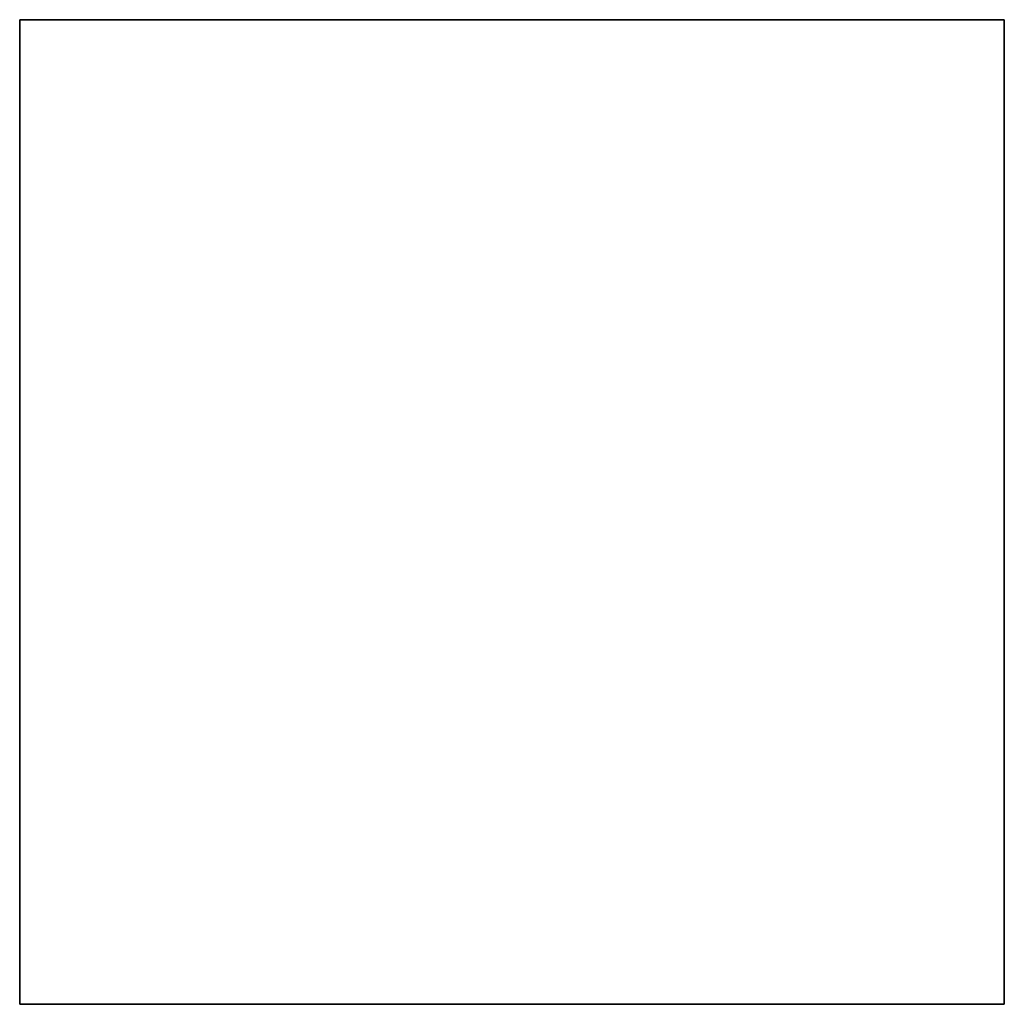
# Model space of a CAD drawing. Extents: x -0.5 to 0.5, y -0.5 to 0.5.
import ezdxf

# ---------------------------------------------------------------- set-up
doc = ezdxf.new("R2010")
doc.units = 0

msp = doc.modelspace()

# ---------------------------------------------------------------- linework, layer by layer
at = {"layer": '  0'}
for p, q in [((0.5, 0.5, 1), (-0.5, 0.5, 1)), ((-0.5, 0.5, 1), (-0.5, -0.5, 1)), ((-0.5, -0.5), (-0.5, 0.5)), ((-0.5, 0.5), (0.5, 0.5)), ((-0.5, -0.5, 1), (-0.5, 0.5, 1)), ((-0.5, 0.5, 1), (-0.5, 0.5)), ((-0.5, 0.5), (-0.5, -0.5)), ((-0.5, 0.5, 1), (0.5, 0.5, 1)), ((0.5, 0.5), (-0.5, 0.5)), ((-0.5, 0.5), (-0.5, 0.5, 1)), ((0.5, -0.5, 1), (0.5, 0.5, 1)), ((0.5, 0.5), (0.5, -0.5)), ((0.5, -0.5), (0.5, 0.5)), ((0.5, 0.5), (0.5, 0.5, 1)), ((0.5, 0.5, 1), (0.5, -0.5, 1)), ((0.5, 0.5, 1), (0.5, 0.5)), ((-0.5, -0.5, 1), (0.5, -0.5, 1)), ((0.5, -0.5), (-0.5, -0.5)), ((-0.5, -0.5), (-0.5, -0.5, 1)), ((-0.5, -0.5), (0.5, -0.5)), ((0.5, -0.5, 1), (-0.5, -0.5, 1)), ((-0.5, -0.5, 1), (-0.5, -0.5)), ((0.5, -0.5, 1), (0.5, -0.5)), ((0.5, -0.5), (0.5, -0.5, 1))]:
    msp.add_line(p, q, dxfattribs=at)

doc.saveas('drawing.dxf')
